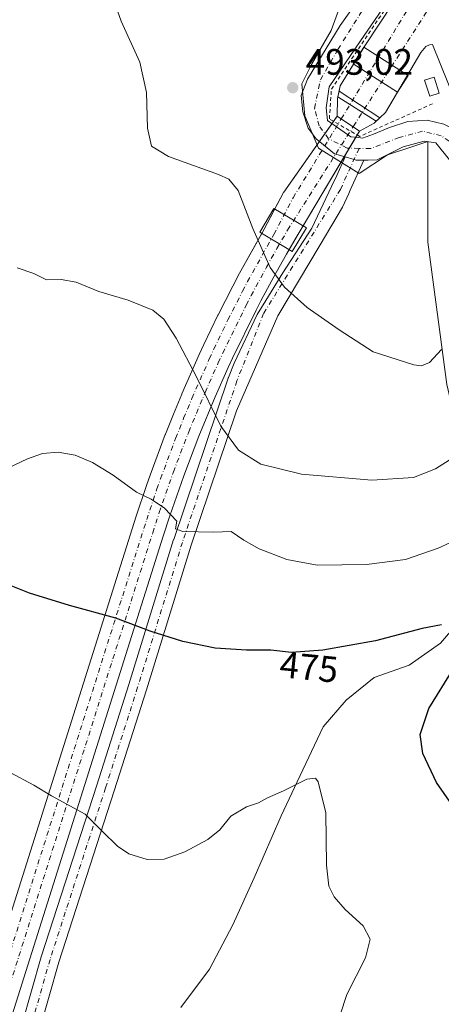
# Model space of a CAD drawing. Units: metres. Extents: x 604315 to 607771, y 4710709 to 4713074.
# Drawn here: x 604525 to 604639, y 4712426 to 4712694 of the extents above; entities that cross this region are included whole.
import ezdxf
from ezdxf.enums import TextEntityAlignment as Align

# ---------------------------------------------------------------- set-up
doc = ezdxf.new("R2010")
doc.units = ezdxf.units.M
doc.header["$MEASUREMENT"] = 0
doc.linetypes.add('DGN Style 2', pattern=[1.6480167562047852, 0.988810053722871, -0.6592067024819142])
doc.linetypes.add('DGN Style 4', pattern=[2.6384748266838614, 1.318413404963828, -0.6592067024819142, 0.001648016756204785, -0.6592067024819142])
for name, color, linetype, lineweight in [('Corriente artificial Cxs', 4, 'Continuous', 13), ('Corriente artificial eje', 142, 'DGN Style 4', 0), ('Corriente natural lineal', 142, 'Continuous', 13), ('Cultivos herbáceos CxS', 92, 'Continuous', 0), ('Curva de nivel maestra', 30, 'Continuous', 30), ('Curva de nivel normal', 30, 'Continuous', 0), ('Edificación ligera Cxs', 1, 'Continuous', 0), ('Elemento construido Cxs', 1, 'Continuous', 0), ('Núcleo urbano CxS', 7, 'Continuous', 0), ('Pista no pavimentada Cxs', 111, 'Continuous', 0), ('Pista no pavimentada eje', 91, 'DGN Style 4', 0), ('Punto de cota en terreno', 7, 'Continuous', 0), ('Rótulo de curva de nivel directora', 7, 'Continuous', 0), ('Rótulo de punto de cota en terreno', 7, 'Continuous', 0), ('Suelo desnudo CxS', 253, 'Continuous', 0), ('Valla', 7, 'DGN Style 2', 0)]:
    doc.layers.add(name, color=color, linetype=linetype, lineweight=lineweight)
doc.styles.add('Style-Arial', font='txt')

# ---------------------------------------------------------------- blocks, each defined once
blk = doc.blocks.new('*U9')
at = {"layer": 'Cultivos herbáceos CxS', "color": 92, "linetype": 'Continuous', "lineweight": 0}
blk.add_polyline3d([(604613.9526000004, 4712704.325099999, 492.5366999999969), (604609.2399000004, 4712691.363600001, 492.3776000000071), (604603.9483000003, 4712682.1032, 492.3225999999996), (604601.3024000004, 4712676.8115, 492.069399999993), (604602.0961999996, 4712668.080200001, 491.8678000000073), (604605.8004000002, 4712659.348999999, 491.7333000000072), (604616.9128999999, 4712652.469799999, 491.9201999999932), (604624.5857999995, 4712657.496900001, 492.2032000000036), (604630.9358000001, 4712659.613500001, 492.1500999999989), (604635.5684000002, 4712661.1096, 492.1526000000013), (604635.5679000001, 4712633.721100001, 491.6358999999939), (604640.7297, 4712595.0031, 489.4192000000039), (604648.4729000004, 4712562.092900001, 482.5118999999977), (604647.8273, 4712538.8621, 476.4279999999999), (604643.9552999996, 4712526.601500001, 475.0008999999991), (604642.3701, 4712515.733700001, 474.8625000000029), (604647.8145000003, 4712508.9279, 475.6912000000011), (604654.3120999997, 4712489.4351, 476.528999999995), (604662.1091, 4712475.140100001, 476.7103999999963), (604677.7028999999, 4712445.2509, 476.5522999999957), (604698.4951, 4712420.559699999, 479.6052999999956)], dxfattribs=at)
blk = doc.blocks.new('5PATER')
at = {"layer": 'Núcleo urbano CxS', "linetype": 'Continuous', "lineweight": 0}
h = blk.add_hatch(color=51, dxfattribs=at)
edge = h.paths.add_edge_path()
edge.add_ellipse((0, 0), major_axis=(-0.1095731443231308, -0.1110710700762829), ratio=0.9994222409660322, start_angle=0, end_angle=360)

msp = doc.modelspace()

# ---------------------------------------------------------------- linework, layer by layer
at = {"layer": 'Corriente artificial Cxs', "color": 4, "linetype": 'Continuous', "lineweight": 13, "extrusion": (0.01315342869295136, 0.02145238037319229, 0.9996833412085767), "elevation": 109543.1515496186, "flags": 128}
msp.add_lwpolyline([(1947936.005648028, -4332260.300974716), (1947936.005648028, -4332265.645952385)], dxfattribs=at)
at = {"layer": 'Corriente artificial Cxs', "color": 4, "linetype": 'Continuous', "lineweight": 13, "extrusion": (-0.001018150557174878, -0.01802533774919237, 0.9998370120016915), "elevation": -85071.06774155793, "flags": 128}
msp.add_lwpolyline([(337880.1904569689, 4738508.090304625), (337880.4138246966, 4738509.569195562), (337883.7211198834, 4738515.717393838)], dxfattribs=at)
at = {"layer": 'Corriente artificial Cxs', "color": 4, "linetype": 'Continuous', "lineweight": 13, "extrusion": (0.04289998106880917, 0.07268084667380509, 0.9964321784000529), "elevation": 368950.2541972931, "flags": 128}
msp.add_lwpolyline([(1874807.845205439, -4350160.221459781), (1874807.845205439, -4350154.856362855)], dxfattribs=at)
at = {"layer": 'Corriente artificial Cxs', "color": 4, "linetype": 'Continuous', "lineweight": 13, "extrusion": (-0.2435496567713917, 0.04243684899655605, 0.9689595856039511), "elevation": 53215.03722197525, "flags": 128}
msp.add_lwpolyline([(-4746502.574832263, -206581.4583583998), (-4746507.35849259, -206582.2354016791), (-4746507.833095683, -206582.2188172052)], dxfattribs=at)
at = {"layer": 'Corriente artificial Cxs', "color": 4, "linetype": 'Continuous', "lineweight": 13, "extrusion": (-0.002525306468188675, -0.01206652716681101, 0.9999240079872943), "elevation": -57900.332091289, "flags": 128}
msp.add_lwpolyline([(604610.4198418695, 4712317.737029094), (604610.7305881046, 4712319.221737185)], dxfattribs=at)
at = {"layer": 'Corriente artificial Cxs', "color": 4, "linetype": 'Continuous', "lineweight": 13, "extrusion": (-0.2704950188479216, -0.007733562764796702, 0.9626903119827402), "elevation": -199520.4691453469, "flags": 128}
msp.add_lwpolyline([(-4693470.175546882, 711621.6090714107), (-4693464.745313408, 711618.0585159874), (-4693463.338225981, 711616.4269899472)], dxfattribs=at)
at = {"layer": 'Corriente artificial Cxs', "color": 4, "linetype": 'Continuous', "lineweight": 13, "extrusion": (-0.02006277358484155, -0.02842985981999595, 0.9993944307362828), "elevation": -145618.6390290765, "flags": 128}
msp.add_lwpolyline([(-2223240.074869824, 4196519.842601852), (-2223240.074869824, 4196521.561182958)], dxfattribs=at)
at = {"layer": 'Corriente artificial Cxs', "color": 4, "linetype": 'Continuous', "lineweight": 13, "extrusion": (0.08845152802348667, -0.05935673032823106, 0.9943103669152064), "elevation": -225760.2828197242, "flags": 128}
msp.add_lwpolyline([(4250119.763325212, 2111936.992994703), (4250119.763325212, 2111944.299480205)], dxfattribs=at)
msp.add_lwpolyline([(4250119.763325212, 2111936.992994703), (4250119.763325212, 2111944.299480205)], dxfattribs=at)
at = {"layer": 'Corriente artificial Cxs', "color": 4, "linetype": 'Continuous', "lineweight": 13, "extrusion": (0.02229504421746221, -0.0845842837989266, 0.9961668685203119), "elevation": -384647.34914685, "flags": 128}
msp.add_lwpolyline([(1785777.009067585, 4386066.921797962), (1785780.393662411, 4386070.620938946), (1785780.47311786, 4386070.704540357), (1785780.524209586, 4386070.754969668), (1785798.549591656, 4386085.9504717)], dxfattribs=at)
at = {"layer": 'Corriente artificial Cxs', "color": 4, "linetype": 'Continuous', "lineweight": 13, "extrusion": (-0.07149932618919312, 0.2705510352899194, 0.9600468653446269), "elevation": 1232258.315025433, "flags": 128}
msp.add_lwpolyline([(-1788646.230457507, -4225763.620528284), (-1788645.57531284, -4225763.247099635), (-1788641.190651923, -4225762.145038436)], dxfattribs=at)
at = {"layer": 'Corriente artificial Cxs', "color": 4, "linetype": 'Continuous', "lineweight": 13, "extrusion": (0.1016748780696247, 0.0964620547131267, 0.99012993650836), "elevation": 516554.603678683, "flags": 128}
msp.add_lwpolyline([(3002707.261028172, -3645781.796820584), (3002707.261028172, -3645780.371230078)], dxfattribs=at)
at = {"layer": 'Corriente artificial Cxs', "color": 4, "linetype": 'Continuous', "lineweight": 13, "extrusion": (-0.01242056525419407, -0.02086562051223845, 0.9997051342467966), "elevation": -105350.6869520764, "flags": 128}
msp.add_lwpolyline([(-1890993.807581179, 4357498.892589523), (-1890993.807581179, 4357470.135369929)], dxfattribs=at)
at = {"layer": 'Corriente artificial Cxs', "color": 4, "linetype": 'Continuous', "lineweight": 13, "extrusion": (0.09358702269799499, 0.1572093843187889, 0.9831208871062768), "elevation": 797942.5490600375, "flags": 128}
msp.add_lwpolyline([(1891113.388992837, -4285060.25729598), (1891113.388992837, -4285059.017661502)], dxfattribs=at)
at = {"layer": 'Corriente artificial Cxs', "color": 4, "linetype": 'Continuous', "lineweight": 13, "extrusion": (-0.8763431449497786, 0.4461743962532493, 0.1815243797058123), "elevation": 1572917.852515425, "flags": 128}
msp.add_lwpolyline([(-4473967.627886295, -289848.4908442928), (-4473968.941058812, -289848.2318413328), (-4473975.17518034, -289847.7409864887)], dxfattribs=at)
at = {"layer": 'Corriente artificial Cxs', "color": 4, "linetype": 'Continuous', "lineweight": 13, "extrusion": (0.8531626595757102, -0.5118431348706604, 0.1006483064511073), "elevation": -1896258.555503361, "flags": 128}
msp.add_lwpolyline([(4352208.373435458, 192322.8875382941), (4352205.191347295, 192322.7792886095), (4352200.833753745, 192322.1132062877)], dxfattribs=at)
at = {"layer": 'Corriente artificial Cxs', "color": 4, "linetype": 'Continuous', "lineweight": 13}
for points in [[(604618.1639, 4712686.775599999, 492.1561999999976), (604618.3897000002, 4712687.1439, 492.0859000000055), (604630.0990000004, 4712704.91, 491.1545999999944), (604629.7631000001, 4712705.8332, 491.2511999999988)], [(604649.8814000003, 4712655.165100001, 491.1682000000001), (604636.8706, 4712687.567199999, 489.4386999999988), (604636.0109999999, 4712687.4614, 488.9587999999931), (604634.9791000001, 4712686.985099999, 488.6576999999961), (604633.6297000004, 4712685.318299999, 489.1848999999929), (604624.0253, 4712669.046399999, 491.3727999999974), (604620.9297000002, 4712666.1095, 491.2356), (604616.9609000003, 4712663.9663, 491.5439999999944), (604610.9283999996, 4712668.0145, 492.3222999999998), (604611.0077999998, 4712672.8564, 492.1301999999997), (604611.7221999997, 4712676.269500001, 492.1796999999933), (604618.3897000002, 4712687.1439, 492.0859000000055), (604630.0990000004, 4712704.91, 491.1545999999944)], [(604649.8814000003, 4712655.165100001, 491.1682000000001), (604636.8706, 4712687.567199999, 489.4386999999988), (604636.0109999999, 4712687.4614, 488.9587999999931), (604634.9791000001, 4712686.985099999, 488.6576999999961), (604633.6297000004, 4712685.318299999, 489.1848999999929), (604630.0042000003, 4712679.175899999, 491.880799999999)], [(604485.4910000004, 4712334.8947, 466.2078000000038), (604556.2592000002, 4712559.171599999, 479.4449000000022), (604559.0768999998, 4712567.564999999, 480.7878000000055), (604560.0684000002, 4712570.381300001, 481.1901999999973), (604564.1775000002, 4712581.4056, 482.6958000000013), (604564.2012, 4712581.467, 482.7036999999983), (604566.3798000002, 4712586.941199999, 483.3957999999984), (604568.6379000006, 4712592.382900001, 484.0531999999948), (604568.6638000002, 4712592.443399999, 484.0605999999971), (604573.4113999996, 4712603.209799999, 485.4440999999933), (604574.6651999997, 4712605.9179, 485.7741999999998), (604578.4899000004, 4712613.8726, 486.712400000004), (604578.5191000003, 4712613.931700001, 486.7192000000068), (604582.5177999996, 4712621.8003, 487.6870999999956), (604583.8956000004, 4712624.4166, 488.0093000000052), (604583.9269000003, 4712624.474500001, 488.016499999998), (604591.0324999997, 4712637.2762, 490.1153000000049), (604596.2740000002, 4712647.2172, 490.9217999999965), (604596.3295999998, 4712647.318, 490.928899999999), (604596.3662, 4712647.379600001, 490.9333000000043), (604610.9283999996, 4712668.0145, 492.3222999999998), (604616.9609000003, 4712663.9663, 491.5439999999944), (604600.0048000002, 4712635.4815, 490.9648000000016), (604597.1227000002, 4712630.5055, 489.9474999999948), (604594.2983999997, 4712625.4606, 489.0013000000035), (604590.1893999996, 4712617.795600001, 488.1116999999941), (604588.8748000005, 4712615.254799999, 487.8129000000045), (604582.4911000002, 4712602.2236, 486.1731), (604581.2892000005, 4712599.627699999, 485.8883999999962), (604577.7556999996, 4712591.693, 484.8714999999939), (604573.3174000002, 4712580.998000001, 483.3754000000045), (604569.1957, 4712570.1829, 481.8801999999997), (604565.3886000002, 4712559.241599999, 480.3392000000022), (604563.6069, 4712553.735099999, 479.3935000000056), (604490.9736000003, 4712323.7742, 463.5083000000013)], [(604485.4910000004, 4712334.8947, 466.2078000000038), (604556.2592000002, 4712559.171599999, 479.4449000000022), (604559.0768999998, 4712567.564999999, 480.7878000000055), (604560.0684000002, 4712570.381300001, 481.1901999999973), (604564.1775000002, 4712581.4056, 482.6958000000013), (604564.2012, 4712581.467, 482.7036999999983), (604566.3798000002, 4712586.941199999, 483.3957999999984), (604568.6379000006, 4712592.382900001, 484.0531999999948), (604568.6638000002, 4712592.443399999, 484.0605999999971), (604573.4113999996, 4712603.209799999, 485.4440999999933), (604574.6651999997, 4712605.9179, 485.7741999999998), (604578.4899000004, 4712613.8726, 486.712400000004), (604578.5191000003, 4712613.931700001, 486.7192000000068), (604582.5177999996, 4712621.8003, 487.6870999999956), (604583.8956000004, 4712624.4166, 488.0093000000052), (604583.9269000003, 4712624.474500001, 488.016499999998), (604590.3947999999, 4712636.1273, 489.8606)], [(604597.8205000004, 4712631.710300001, 490.3021000000008), (604597.1227000002, 4712630.5055, 489.9474999999948), (604594.2983999997, 4712625.4606, 489.0013000000035), (604590.1893999996, 4712617.795600001, 488.1116999999941), (604588.8748000005, 4712615.254799999, 487.8129000000045), (604582.4911000002, 4712602.2236, 486.1731), (604581.2892000005, 4712599.627699999, 485.8883999999962), (604577.7556999996, 4712591.693, 484.8714999999939), (604573.3174000002, 4712580.998000001, 483.3754000000045), (604569.1957, 4712570.1829, 481.8801999999997), (604565.3886000002, 4712559.241599999, 480.3392000000022), (604563.6069, 4712553.735099999, 479.3935000000056), (604490.9736000003, 4712323.7742, 463.5083000000013)]]:
    msp.add_polyline3d(points, dxfattribs=at)
at = {"layer": 'Corriente artificial eje', "color": 142, "linetype": 'DGN Style 4', "lineweight": 0}
for points in [[(604488.3465999998, 4712333.9749, 465.7027999999991), (604559.1117000004, 4712558.242799999, 479.585500000001), (604561.9138000002, 4712566.589500001, 480.9576999999991), (604562.8883999997, 4712569.357899999, 481.3466999999946), (604566.9885999998, 4712580.357799999, 482.7785000000004), (604569.1589000003, 4712585.811600001, 483.5050000000047), (604571.4088000003, 4712591.232999999, 484.1815999999963), (604576.1451000003, 4712601.974400001, 485.5672999999952), (604577.3782000003, 4712604.637700001, 485.9033000000054), (604581.1935999999, 4712612.5726, 486.8307999999961), (604585.1821999997, 4712620.421800001, 487.7912000000069), (604586.5499, 4712623.0186, 488.1189000000013), (604593.6711999997, 4712635.8485, 490.2881999999955), (604598.9276999999, 4712645.818, 491.0198999999994), (604612.0295000002, 4712667.3095, 492.3889000000054), (604639.0157000005, 4712711.8554, 486.9495000000024)], [(604488.1129000002, 4712324.677800001, 464.3214000000008), (604560.7494000001, 4712554.648600001, 479.2118000000046), (604562.5444, 4712560.1964, 480.1689999999944), (604566.3767999997, 4712571.210200001, 481.7323999999935), (604570.5296999998, 4712582.1073, 483.230899999995), (604574.9994999999, 4712592.8783, 484.6664000000019), (604578.5576, 4712600.8682, 485.6888999999938), (604579.7824999997, 4712603.513900001, 486.0215999999928), (604586.1952000001, 4712616.6042, 487.5908000000054), (604587.5350000003, 4712619.193700001, 487.902700000006), (604591.6672999999, 4712626.9022, 488.8886000000057), (604594.5157000005, 4712631.9901, 489.7985999999946), (604597.4381999997, 4712637.035800001, 491.2727000000014), (604615.3200000003, 4712665.303500001, 491.7035000000033), (604641.2451999999, 4712705.811699999, 486.5543999999937)]]:
    msp.add_polyline3d(points, dxfattribs=at)
at = {"layer": 'Corriente natural lineal', "color": 142, "linetype": 'Continuous', "lineweight": 13}
msp.add_polyline3d([(604652.9883000003, 4712544.591800001, 477.713699999993), (604651.4096999997, 4712544.545399999, 477.5432000000001), (604648.2835999997, 4712543.9551, 477.5031000000017), (604646.7100000001, 4712533.57, 475.5981000000029), (604639.0325999996, 4712524.596799999, 474.7497000000003), (604630.4401000004, 4712518.6601, 474.0644999999931), (604620.9301000005, 4712515.2501, 474.1144999999961), (604613.3400999998, 4712509.1501, 473.0877000000037), (604607.0601000005, 4712501.8301, 472.1416000000027), (604600.0500999996, 4712486.9301, 470.9372000000003), (604595.7100999998, 4712477.690099999, 469.4903000000049), (604588.3601000002, 4712460.7501, 468.8747000000003), (604582.5601000005, 4712447.960100001, 468.5191999999952), (604576.1501000002, 4712435.920100001, 467.5675999999949), (604568.3701, 4712425.520099999, 466.4434000000037)], dxfattribs=at)
at = {"layer": 'Cultivos herbáceos CxS', "color": 92, "linetype": 'Continuous', "lineweight": 0}
msp.add_polyline3d([(604613.9526000004, 4712704.325099999, 492.5366999999969), (604609.2399000004, 4712691.363600001, 492.3776000000071), (604603.9483000003, 4712682.1032, 492.3225999999996), (604601.3024000004, 4712676.8115, 492.069399999993), (604602.0961999996, 4712668.080200001, 491.8678000000073), (604605.8004000002, 4712659.348999999, 491.7333000000072), (604616.9128999999, 4712652.469799999, 491.9201999999932), (604624.5857999995, 4712657.496900001, 492.2032000000036), (604630.9358000001, 4712659.613500001, 492.1500999999989), (604635.5684000002, 4712661.1096, 492.1526000000013), (604635.5679000001, 4712633.721100001, 491.6358999999939), (604640.7297, 4712595.0031, 489.4192000000039), (604648.4729000004, 4712562.092900001, 482.5118999999977), (604647.8273, 4712538.8621, 476.4279999999999), (604643.9552999996, 4712526.601500001, 475.0008999999991), (604642.3701, 4712515.733700001, 474.8625000000029), (604647.8145000003, 4712508.9279, 475.6912000000011), (604654.3120999997, 4712489.4351, 476.528999999995), (604662.1091, 4712475.140100001, 476.7103999999963), (604677.7028999999, 4712445.2509, 476.5522999999957), (604698.4951, 4712420.559699999, 479.6052999999956)], dxfattribs=at)
at = {"layer": 'Curva de nivel maestra', "color": 30, "linetype": 'Continuous', "lineweight": 30, "elevation": 475, "flags": 128}
for points in [[(604639.3200000003, 4712529.610099999), (604633.9800000006, 4712528.5801), (604621.3200000003, 4712525.2601), (604607.0499999998, 4712522.770099999), (604598.4699999997, 4712522.130100001), (604592.8600000005, 4712522.690099999), (604586.29, 4712522.720100001), (604577.7300000006, 4712523.3101), (604568.9500000002, 4712525.050100001), (604560.0800000001, 4712527.9101), (604550.7199999997, 4712531.420100001), (604538.1500000004, 4712534.840100001), (604527.2100000001, 4712538.2401), (604519.5199999996, 4712541.3301)], [(604642.0599999996, 4712480.7401), (604637.9299999997, 4712486.710100001), (604634.2199999997, 4712494.5701), (604633.4600000001, 4712499.8201), (604635.8600000005, 4712506.8201), (604642.4600000001, 4712517.520099999)]]:
    msp.add_lwpolyline(points, dxfattribs=at)
at = {"layer": 'Curva de nivel normal', "color": 30, "linetype": 'Continuous', "lineweight": 0, "flags": 128}
for points, elevation in [([(604639.3200000003, 4712604.5101), (604636.0099999999, 4712600.9801), (604633.8200000003, 4712600.090100001), (604631.75, 4712600.370100001), (604620.6799999997, 4712603.9001), (604611.4199999999, 4712609.880100001), (604602.7800000003, 4712616.0001), (604596.5899999999, 4712621.4901), (604592.7300000006, 4712626.860099999), (604587.9699999997, 4712637.460100001), (604584, 4712647.780099999), (604581.4299999997, 4712650.9101), (604578.6799999997, 4712652.1501), (604565.0300000003, 4712657.0601), (604560.3799999999, 4712659.860099999), (604559.3200000003, 4712664.790100001), (604559.0199999996, 4712674.460100001), (604557.2800000003, 4712682.720100001), (604552.1799999997, 4712693.840100001), (604549.6799999997, 4712701.090100001)], 490), ([(604642.4000000004, 4712575.0801), (604637.6299999999, 4712572.050100001), (604631.6600000003, 4712569.700099999), (604620.2999999998, 4712569.0001), (604601.2199999997, 4712570.6601), (604590.1799999997, 4712573.380100001), (604584.04, 4712577.110099999), (604579.2999999998, 4712583.690099999), (604572.6500000004, 4712597.120100001), (604567.0999999996, 4712607.5801), (604563.7400000002, 4712612.8201), (604560.75, 4712615.2601), (604554.1100000005, 4712617.940099999), (604546.0899999999, 4712620.290100001), (604539.9600000001, 4712622.860099999), (604535.8899999997, 4712623.590100001), (604531.9100000003, 4712623.450099999), (604528.4000000004, 4712625.1801), (604523.8799999999, 4712626.7501)], 485), ([(604644.6873000005, 4712553.418500001), (604638.3700000001, 4712550.5101), (604629.4699999997, 4712547.4301), (604618.9100000003, 4712546.020099999), (604605.4500000002, 4712545.880100001), (604597.2000000002, 4712547.420100001), (604589.7300000006, 4712550.300100001), (604585.5599999996, 4712552.640100001), (604582.0499999998, 4712555.020099999), (604577.3499999996, 4712554.8301), (604568.9699999997, 4712554.9801), (604566.9299999997, 4712555.7301), (604567.2699999996, 4712557.850099999), (604564, 4712561.380100001), (604560.3099999996, 4712563.790100001), (604556.3600000005, 4712565.720100001), (604550, 4712570.300100001), (604544.3799999999, 4712573.8101), (604539.6600000003, 4712575.790100001), (604535.04, 4712576.590100001), (604530.7400000002, 4712576.200099999), (604526.6799999997, 4712574.7501), (604519.6299999999, 4712571.420100001)], 480), ([(604611.75, 4712423.530099999), (604613.5800000001, 4712429.020099999), (604618.5800000001, 4712439.0001), (604619.9100000003, 4712444.100099999), (604617.9400000004, 4712447.7501), (604613.1100000005, 4712452.120100001), (604610.0599999996, 4712455.5701), (604608.6399999997, 4712458.4901), (604608.0499999998, 4712464.2401), (604607.8499999996, 4712478.4901), (604605.7800000003, 4712486.940099999), (604604.9900000002, 4712487.880100001), (604602.6600000003, 4712487.640100001), (604596.3300000001, 4712484.4901), (604591.9900000002, 4712482.5801), (604589.4800000006, 4712481.2301), (604586.2800000003, 4712480.100099999), (604582.0199999996, 4712477.520099999), (604578.9699999997, 4712473.880100001), (604575.7000000002, 4712471.170100001), (604569.4500000002, 4712467.8301), (604563.8899999997, 4712465.8201), (604559.25, 4712465.7601), (604554.2699999996, 4712467.3201), (604551.1699999999, 4712469.380100001), (604547.0700000003, 4712473.4001), (604542.4199999999, 4712478.0601), (604533.2699999996, 4712483.100099999), (604528.4000000004, 4712485.970100001), (604521.9699999997, 4712489.4101)], 470)]:
    msp.add_lwpolyline(points, dxfattribs=dict(at, elevation=elevation))
at = {"layer": 'Edificación ligera Cxs', "color": 1, "linetype": 'Continuous', "lineweight": 0}
for points in [[(604630.1725000005, 4712679.0679, 492.311600000001), (604627.2867999999, 4712674.572100001, 492.4844000000012), (604615.2783000004, 4712682.279800001, 492.422000000006), (604618.1639, 4712686.775599999, 492.2247999999963), (604630.1725000005, 4712679.0679, 492.311600000001)], [(604638.6766999997, 4712674.305600001, 493.0565999999963), (604636.1002000002, 4712673.462400001, 493.0464999999967), (604634.6714000005, 4712677.828000001, 492.9450999999972), (604637.2478999998, 4712678.6713, 493.350099999996), (604638.6766999997, 4712674.305600001, 493.0565999999963)], [(604622.4955000002, 4712667.595000001, 492.3049000000028), (604621.4715, 4712666.623500001, 492.2801000000036), (604611.1051000003, 4712673.3212, 492.1803999999975), (604611.4157999996, 4712674.8058, 492.1823000000004), (604622.4955000002, 4712667.595000001, 492.3049000000028)]]:
    msp.add_polyline3d(points, dxfattribs=at)
for points in [[(604630.1725000005, 4712679.0679, 492.4844000000012), (604627.2867999999, 4712674.572100001, 492.4844000000012), (604615.2783000004, 4712682.279800001, 492.4844000000012), (604618.1639, 4712686.775599999, 492.4844000000012)], [(604638.6766999997, 4712674.305600001, 493.350099999996), (604636.1002000002, 4712673.462400001, 493.350099999996), (604634.6714000005, 4712677.828000001, 493.350099999996), (604637.2478999998, 4712678.6713, 493.350099999996)], [(604622.4955000002, 4712667.595000001, 492.3049000000028), (604621.4715, 4712666.623500001, 492.3049000000028), (604611.1051000003, 4712673.3212, 492.3049000000028), (604611.4157999996, 4712674.8058, 492.3049000000028)]]:
    msp.add_3dface(points, dxfattribs=at)
at = {"layer": 'Elemento construido Cxs', "color": 1, "linetype": 'Continuous', "lineweight": 0}
msp.add_polyline3d([(604602.5592, 4712637.6646, 491.2884999999952), (604598.7045999998, 4712631.184400001, 490.5592000000034), (604589.8493999997, 4712636.4517, 490.2603999999993), (604593.7039999999, 4712642.9319, 490.8421999999992), (604602.5592, 4712637.6646, 491.2884999999952)], dxfattribs=at)
msp.add_3dface([(604602.5592, 4712637.6646, 491.2884999999952), (604598.7045999998, 4712631.184400001, 491.2884999999952), (604589.8493999997, 4712636.4517, 491.2884999999952), (604593.7039999999, 4712642.9319, 491.2884999999952)], dxfattribs=at)
at = {"layer": 'Pista no pavimentada Cxs', "color": 111, "linetype": 'Continuous', "lineweight": 0, "extrusion": (-0.02314139591853748, -0.002689743370915347, 0.9997285837043673), "elevation": -26175.59199965276, "flags": 128}
msp.add_lwpolyline([(-4611336.606409236, 1144368.724291435), (-4611336.872629862, 1144366.694003405), (-4611337.113966678, 1144366.11333697), (-4611338.084030466, 1144363.779488453)], dxfattribs=at)
msp.add_lwpolyline([(-4611336.606409236, 1144368.724291435), (-4611336.872629862, 1144366.694003405), (-4611337.113966678, 1144366.11333697), (-4611338.084030466, 1144363.779488453)], dxfattribs=at)
at = {"layer": 'Pista no pavimentada Cxs', "color": 111, "linetype": 'Continuous', "lineweight": 0}
for points in [[(604613.0617000004, 4712656.931100001, 491.9694000000018), (604610.1516000004, 4712657.762499999, 491.8733999999968), (604605.2303999999, 4712661.890000001, 491.8638999999966), (604603.0078999996, 4712664.747500001, 491.8882000000012), (604601.5790999997, 4712669.192500001, 491.9349999999977), (604601.1029000003, 4712673.637499999, 491.9447999999975), (604602.8491000002, 4712678.0825, 491.9113000000071), (604611.7391999997, 4712692.6876, 492.084400000007), (604616.8191999998, 4712699.9901, 492.1624000000011), (604619.5179000003, 4712706.657600001, 492.1576999999961), (604620.1529000001, 4712710.943800001, 492.1766999999964), (604619.9464999996, 4712715.630700001, 492.1986000000034), (604591.2622999996, 4712793.9179, 492.3672999999981), (604556.1277000001, 4712888.3159, 492.5601000000024), (604535.5846999995, 4712943.3793, 492.6073000000034), (604527.3095000006, 4712967.992900001, 492.2890000000043), (604521.7833000004, 4712986.272299999, 492.4103000000032), (604517.0947000004, 4713005.0263, 492.3574999999983), (604513.8509000001, 4713024.8312, 492.5050999999949)], [(604641.4254999999, 4712656.175000001, 492.1141000000061), (604637.7742, 4712660.778700001, 492.0905999999959), (604634.5992000002, 4712661.255000001, 492.0923000000039), (604628.8842000002, 4712659.667500001, 492.101800000004), (604621.7403999995, 4712656.175000001, 492.1097000000009), (604619.3591999998, 4712656.016200001, 492.0899999999965), (604618.1426999997, 4712656.0341, 492.084600000002), (604616.0958000004, 4712656.064200001, 492.0372999999963), (604615.4912999999, 4712656.2369, 492.0241999999998), (604613.0617000004, 4712656.931100001, 491.9694000000018), (604610.1516000004, 4712657.762499999, 491.8733999999968), (604605.2303999999, 4712661.890000001, 491.8638999999966), (604603.0078999996, 4712664.747500001, 491.8882000000012), (604601.5790999997, 4712669.192500001, 491.9349999999977), (604601.1029000003, 4712673.637499999, 491.9447999999975), (604602.8491000002, 4712678.0825, 491.9113000000071), (604611.7391999997, 4712692.6876, 492.084400000007), (604616.8191999998, 4712699.9901, 492.1624000000011)], [(604626.0267000003, 4712701.4188, 491.4478999999993), (604617.2954000002, 4712688.560000001, 492.3432999999932), (604608.7229000004, 4712676.018800001, 492.2256000000052), (604607.9291000003, 4712670.3038, 492.2519999999931), (604608.2466000002, 4712666.8113, 492.2274999999936), (604614.6531999996, 4712662.449300001, 492.1915000000009), (604616.7181000002, 4712662.1841, 492.2266999999993), (604617.7717000004, 4712662.048699999, 492.2442000000011), (604620.7878999999, 4712663.16, 492.2954000000027), (604625.1535999998, 4712664.9856, 492.3013999999966), (604630.1541999998, 4712666.573100001, 492.2813000000024), (604635.3929000003, 4712666.970000001, 492.2688000000053), (604639.9172999999, 4712665.858700001, 492.2676000000066)], [(604626.0267000003, 4712701.4188, 491.4478999999993), (604617.2954000002, 4712688.560000001, 492.3432999999932), (604608.7229000004, 4712676.018800001, 492.2256000000052), (604607.9291000003, 4712670.3038, 492.2519999999931), (604608.2466000002, 4712666.8113, 492.2274999999936), (604614.6531999996, 4712662.449300001, 492.1915000000009), (604616.7181000002, 4712662.1841, 492.2266999999993), (604617.7717000004, 4712662.048699999, 492.2442000000011), (604620.7878999999, 4712663.16, 492.2954000000027), (604625.1535999998, 4712664.9856, 492.3013999999966), (604630.1541999998, 4712666.573100001, 492.2813000000024), (604635.3929000003, 4712666.970000001, 492.2688000000053), (604639.9172999999, 4712665.858700001, 492.2676000000066), (604643.9654999999, 4712663.795, 492.1419000000024), (604646.9817000004, 4712657.921200001, 492.1633000000002), (604647.9342, 4712655.539999999, 492.0396999999939), (604649.9138000002, 4712655.077600001, 491.4293000000035)], [(604733.8554999996, 4712420.868100001, 491.6342000000004), (604725.7669000002, 4712435.981100001, 491.6588000000047), (604720.4209000003, 4712446.8871, 491.5252000000037), (604702.6061000006, 4712493.1209, 491.7439000000013), (604672.3274999997, 4712573.7929, 491.4753999999957), (604650.5239000004, 4712635.6053, 492.0381000000052), (604646.6749999998, 4712646.052300001, 492.0807000000059), (604641.4254999999, 4712656.175000001, 492.1141000000061), (604637.7742, 4712660.778700001, 492.0905999999959), (604634.5992000002, 4712661.255000001, 492.0923000000039), (604628.8842000002, 4712659.667500001, 492.101800000004), (604621.7403999995, 4712656.175000001, 492.1097000000009), (604619.3591999998, 4712656.016200001, 492.0899999999965), (604618.1426999997, 4712656.0341, 492.084600000002)], [(604525.1546999998, 4712420.7455, 466.4269000000059), (604530.4397999998, 4712439.2432, 467.4064000000071), (604530.4645999996, 4712439.3247, 467.4112000000023), (604545.5444, 4712486.019400001, 471.7305000000051), (604554.2707000002, 4712513.3884, 474.8858000000037), (604566.4381999997, 4712552.8004, 480.023199999996), (604566.4582000002, 4712552.862000001, 480.0325000000012), (604581.2748999996, 4712596.7829, 485.7768000000069), (604581.2944999998, 4712596.8389, 485.7838000000047), (604581.3191000001, 4712596.9036, 485.7921999999963), (604582.8718999998, 4712600.8281, 486.2302999999956), (604589.1796000004, 4712614.0394, 487.8619999999937), (604591.4814999999, 4712617.849400001, 488.3880999999965), (604596.1645999998, 4712625.390000001, 489.2599000000046), (604604.0228000004, 4712637.534399999, 491.1839000000036), (604609.3940000003, 4712648.935000001, 491.5366000000067), (604610.7926000003, 4712651.9036, 491.6962000000058), (604613.0617000004, 4712656.931100001, 491.9694000000018), (604615.4912999999, 4712656.2369, 492.0241999999998), (604616.0958000004, 4712656.064200001, 492.0372999999963), (604618.1426999997, 4712656.0341, 492.084600000002), (604614.4856000004, 4712647.931500001, 491.6202000000048), (604614.0762, 4712647.030900001, 491.5709000000061), (604612.3572000006, 4712643.249399999, 491.3415999999997), (604606.2452999996, 4712633.01, 490.5684000000037), (604594.7358999997, 4712613.721899999, 488.3010999999969), (604583.5301999999, 4712587.826300001, 485.0861000000005), (604571.2061999999, 4712551.294500001, 480.2188000000024), (604559.0414000005, 4712511.8914, 475.1869000000006), (604550.3052000003, 4712484.491599999, 471.9091000000044), (604535.2357000001, 4712437.828600001, 467.6848000000027), (604529.9489000002, 4712419.3256, 466.7127999999939)], [(604525.1546999998, 4712420.7455, 466.4269000000059), (604530.4397999998, 4712439.2432, 467.4064000000071), (604530.4645999996, 4712439.3247, 467.4112000000023), (604545.5444, 4712486.019400001, 471.7305000000051), (604554.2707000002, 4712513.3884, 474.8858000000037), (604566.4381999997, 4712552.8004, 480.023199999996), (604566.4582000002, 4712552.862000001, 480.0325000000012), (604581.2748999996, 4712596.7829, 485.7768000000069), (604581.2944999998, 4712596.8389, 485.7838000000047), (604581.3191000001, 4712596.9036, 485.7921999999963), (604582.8718999998, 4712600.8281, 486.2302999999956), (604589.1796000004, 4712614.0394, 487.8619999999937), (604591.4814999999, 4712617.849400001, 488.3880999999965), (604596.1645999998, 4712625.390000001, 489.2599000000046), (604604.0228000004, 4712637.534399999, 491.1839000000036), (604609.3940000003, 4712648.935000001, 491.5366000000067), (604610.7926000003, 4712651.9036, 491.6962000000058), (604613.0617000004, 4712656.931100001, 491.9694000000018)], [(604618.1426999997, 4712656.0341, 492.084600000002), (604614.4856000004, 4712647.931500001, 491.6202000000048), (604614.0762, 4712647.030900001, 491.5709000000061), (604612.3572000006, 4712643.249399999, 491.3415999999997), (604606.2452999996, 4712633.01, 490.5684000000037), (604594.7358999997, 4712613.721899999, 488.3010999999969), (604583.5301999999, 4712587.826300001, 485.0861000000005), (604571.2061999999, 4712551.294500001, 480.2188000000024), (604559.0414000005, 4712511.8914, 475.1869000000006), (604550.3052000003, 4712484.491599999, 471.9091000000044), (604535.2357000001, 4712437.828600001, 467.6848000000027), (604529.9489000002, 4712419.3256, 466.7127999999939)]]:
    msp.add_polyline3d(points, dxfattribs=at)
at = {"layer": 'Pista no pavimentada eje', "color": 91, "linetype": 'DGN Style 4', "lineweight": 0}
for points in [[(604616.8601000002, 4712659.2696, 492.1603999999934), (604613.6442, 4712659.350000001, 492.0696000000025), (604608.5641000001, 4712661.890000001, 492.0022999999928), (604606.0241, 4712665.3825, 492.0571999999956), (604604.7540999996, 4712670.145, 492.1030000000028), (604606.3415999999, 4712677.923800001, 492.1361999999936), (604611.1042, 4712686.1788, 492.1837999999989), (604619.9941999996, 4712700.307600001, 492.2023999999947), (604624.2803999997, 4712708.5626, 492.2430000000023), (604623.9017000003, 4712713.5779, 492.1891999999935), (604586.4820999998, 4712815.4999, 492.2397000000056), (604569.1255000001, 4712862.0667, 492.2137999999978), (604549.2287, 4712916.676700001, 492.1882000000041), (604535.7615, 4712952.6601, 492.2590999999957), (604527.8239000002, 4712976.737299999, 492.2367999999988), (604519.5953000003, 4713008.090500001, 492.1869000000006), (604516.9643000001, 4713024.878699999, 492.2909000000073)], [(604744.8091000002, 4712408.6757, 491.7764000000025), (604729.3574999999, 4712435.134099999, 491.803899999999), (604696.3372999998, 4712519.165899999, 491.7066999999952), (604667.3388999999, 4712598.752699999, 491.9141999999993), (604645.7997000003, 4712655.654899999, 492.1665999999968), (604643.648, 4712659.667500001, 492.1870999999956), (604639.2029999997, 4712662.683700001, 492.1852000000072), (604634.1228999998, 4712663.953700001, 492.1852000000072), (604627.7729000002, 4712662.2075, 492.2410999999993), (604619.9941999996, 4712659.191199999, 492.2038999999932), (604616.8601000002, 4712659.2696, 492.1603999999934)], [(604616.8601000002, 4712659.2696, 492.1603999999934), (604611.8218, 4712648.106799999, 491.5924999999989), (604590.9197000006, 4712614.372400001, 488.0828000000038), (604583.6436999999, 4712595.9838, 485.9176000000007), (604568.8269999997, 4712552.062899999, 480.2688999999955), (604556.6561000004, 4712512.639900001, 475.3839000000008), (604547.9248000003, 4712485.2555, 472.0286999999954), (604532.8436000004, 4712438.556399999, 467.6220999999932), (604527.5519000003, 4712420.035499999, 466.7991000000038)]]:
    msp.add_polyline3d(points, dxfattribs=at)
at = {"layer": 'Suelo desnudo CxS', "color": 253, "linetype": 'Continuous', "lineweight": 0}
for points in [[(604698.4951, 4712420.559699999, 479.6052999999956), (604677.7028999999, 4712445.2509, 476.5522999999957), (604662.1091, 4712475.140100001, 476.7103999999963), (604654.3120999997, 4712489.4351, 476.528999999995), (604647.8145000003, 4712508.9279, 475.6912000000011), (604642.3701, 4712515.733700001, 474.8625000000029), (604643.9552999996, 4712526.601500001, 475.0008999999991), (604647.8273, 4712538.8621, 476.4279999999999), (604648.4729000004, 4712562.092900001, 482.5118999999977), (604640.7297, 4712595.0031, 489.4192000000039), (604635.5679000001, 4712633.721100001, 491.6358999999939), (604635.5684000002, 4712661.1096, 492.1526000000013), (604630.9358000001, 4712659.613500001, 492.1500999999989), (604624.5857999995, 4712657.496900001, 492.2032000000036), (604616.9128999999, 4712652.469799999, 491.9201999999932), (604605.8004000002, 4712659.348999999, 491.7333000000072), (604602.0961999996, 4712668.080200001, 491.8678000000073), (604601.3024000004, 4712676.8115, 492.069399999993), (604603.9483000003, 4712682.1032, 492.3225999999996), (604609.2399000004, 4712691.363600001, 492.3776000000071), (604613.9526000004, 4712704.325099999, 492.5366999999969)], [(604613.9526000004, 4712704.325099999, 492.5366999999969), (604609.2399000004, 4712691.363600001, 492.3776000000071), (604603.9483000003, 4712682.1032, 492.3225999999996), (604601.3024000004, 4712676.8115, 492.069399999993), (604602.0961999996, 4712668.080200001, 491.8678000000073), (604605.8004000002, 4712659.348999999, 491.7333000000072), (604616.9128999999, 4712652.469799999, 491.9201999999932), (604624.5857999995, 4712657.496900001, 492.2032000000036), (604630.9358000001, 4712659.613500001, 492.1500999999989), (604635.5684000002, 4712661.1096, 492.1526000000013), (604635.5679000001, 4712633.721100001, 491.6358999999939), (604640.7297, 4712595.0031, 489.4192000000039), (604648.4729000004, 4712562.092900001, 482.5118999999977), (604647.8273, 4712538.8621, 476.4279999999999), (604643.9552999996, 4712526.601500001, 475.0008999999991), (604642.3701, 4712515.733700001, 474.8625000000029), (604647.8145000003, 4712508.9279, 475.6912000000011), (604654.3120999997, 4712489.4351, 476.528999999995), (604662.1091, 4712475.140100001, 476.7103999999963), (604677.7028999999, 4712445.2509, 476.5522999999957), (604698.4951, 4712420.559699999, 479.6052999999956)]]:
    msp.add_polyline3d(points, dxfattribs=at)
at = {"layer": 'Valla', "color": 7, "linetype": 'DGN Style 2', "lineweight": 0}
msp.add_polyline3d([(604636.8033999996, 4712671.4045, 492.9352999999974), (604617.039, 4712662.514400001, 492.2406000000047), (604608.784, 4712667.277000001, 492.2780999999959), (604609.3395999996, 4712675.373199999, 492.218200000003), (604629.7631000001, 4712705.8332, 490.7835000000051)], dxfattribs=at)

# ---------------------------------------------------------------- block references
at = {"layer": 'Cultivos herbáceos CxS', "color": 92, "linetype": 'Continuous', "lineweight": 0}
msp.add_blockref('*U9', (0, 0), dxfattribs=at)
at = {"layer": 'Punto de cota en terreno', "color": 7, "linetype": 'Continuous', "lineweight": 0, "xscale": 10, "yscale": 10, "zscale": 10}
msp.add_blockref('5PATER', (604598.8300000001, 4712675.77, 493.0200000000041), dxfattribs=at)

# ---------------------------------------------------------------- texts
at = {"layer": 'Rótulo de curva de nivel directora', "color": 7, "linetype": 'Continuous', "lineweight": 0, "style": 'Style-Arial'}
msp.add_text('475', height=7.000000000000002, rotation=354.2994768375712, dxfattribs=at).set_placement((604603.2453715621, 4712518.113294099), align=Align.MIDDLE_CENTER)
at = {"layer": 'Rótulo de punto de cota en terreno', "color": 7, "linetype": 'Continuous', "lineweight": 0, "style": 'Style-Arial'}
msp.add_text('493,02', height=7.000000000000002, dxfattribs=at).set_placement((604602.3578000005, 4712679.297800001))

doc.saveas('drawing.dxf')
